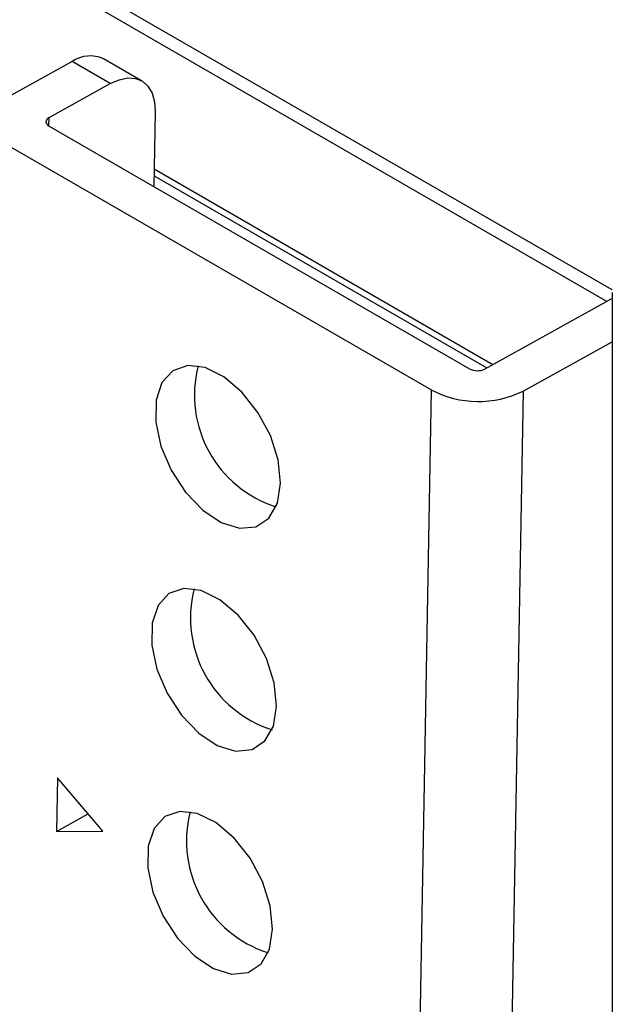
# Model space of a CAD drawing. Units: millimetres. Extents: x 10 to 410, y 10 to 267.
# Drawn here: x 44 to 45, y 228 to 229 of the extents above; entities that cross this region are included whole.
import ezdxf

# ---------------------------------------------------------------- set-up
doc = ezdxf.new("R2010")
doc.units = ezdxf.units.MM
doc.layers.add('SLD-0', color=179, linetype='Continuous')

msp = doc.modelspace()

# ---------------------------------------------------------------- linework, layer by layer
at = {"layer": 'SLD-0', "color": 179, "linetype": 'Continuous'}
for p, q in [((44.696, 228.9598), (30.3898, 237.2185)), ((44.0713, 229.2238), (44.0006, 229.1847)), ((44.1155, 229.1983), (44.0713, 229.2238)), ((44.1518, 229.2014), (44.1077, 229.2269)), ((44.0448, 229.1592), (44.1155, 229.1983)), ((44.1155, 229.1983), (44.1258, 229.2028)), ((44.1258, 229.2028), (44.1357, 229.2048)), ((44.1357, 229.2048), (44.1447, 229.2042)), ((44.1447, 229.2042), (44.1526, 229.2009)), ((44.1526, 229.2009), (44.1591, 229.1952)), ((44.1591, 229.1952), (44.1638, 229.1872)), ((44.1638, 229.1872), (44.1666, 229.1773)), ((44.1666, 229.1773), (44.1674, 229.1658)), ((44.1674, 229.1658), (44.1658, 229.0793)), ((44.0413, 229.1556), (44.0411, 229.1542)), ((44.0411, 229.1542), (44.0413, 229.1529)), ((44.0421, 229.1569), (44.0413, 229.1556)), ((44.0413, 229.1529), (44.0421, 229.1515)), ((44.0432, 229.1581), (44.0421, 229.1569)), ((44.0421, 229.1515), (44.0432, 229.1503)), ((44.0448, 229.1592), (44.0432, 229.1581)), ((44.0432, 229.1503), (44.0448, 229.1492)), ((44.0448, 229.1492), (44.5309, 228.8686)), ((44.4867, 228.8441), (44.0006, 229.1248)), ((44.6958, 228.9567), (44.6958, 225.8045)), ((44.6958, 228.9498), (44.5486, 228.8683)), ((44.5928, 228.8428), (44.6958, 228.8998)), ((44.1879, 228.8664), (44.1753, 228.8526)), ((44.205, 228.8724), (44.1879, 228.8664)), ((44.2253, 228.87), (44.205, 228.8724)), ((44.2469, 228.8594), (44.2253, 228.87)), ((44.1753, 228.8526), (44.1685, 228.8322)), ((44.2678, 228.8416), (44.2469, 228.8594)), ((44.2863, 228.8182), (44.2678, 228.8416)), ((44.4867, 228.8441), (44.4353, 225.9674)), ((44.5928, 228.8428), (44.5414, 225.9661)), ((44.1685, 228.8322), (44.1681, 228.807)), ((44.3007, 228.7913), (44.2863, 228.8182)), ((44.1681, 228.807), (44.174, 228.7792)), ((44.3097, 228.7632), (44.3007, 228.7913)), ((44.174, 228.7792), (44.1858, 228.7514)), ((44.3124, 228.7364), (44.3097, 228.7632)), ((44.1858, 228.7514), (44.2024, 228.7259)), ((44.3088, 228.7133), (44.3124, 228.7364)), ((44.2024, 228.7259), (44.2224, 228.7051)), ((44.2224, 228.7051), (44.2439, 228.6908)), ((44.299, 228.696), (44.3088, 228.7133)), ((44.284, 228.686), (44.299, 228.696)), ((44.2439, 228.6908), (44.265, 228.6842)), ((44.265, 228.6842), (44.284, 228.686)), ((44.2004, 228.6146), (44.1833, 228.6086)), ((44.2207, 228.6122), (44.2004, 228.6146)), ((44.1833, 228.6086), (44.1707, 228.5948)), ((44.2423, 228.6016), (44.2207, 228.6122)), ((44.1707, 228.5948), (44.1639, 228.5744)), ((44.2632, 228.5839), (44.2423, 228.6016)), ((44.2817, 228.5605), (44.2632, 228.5839)), ((44.1639, 228.5744), (44.1635, 228.5492)), ((44.2961, 228.5335), (44.2817, 228.5605)), ((44.1635, 228.5492), (44.1694, 228.5215)), ((44.3051, 228.5054), (44.2961, 228.5335)), ((44.1694, 228.5215), (44.1812, 228.4936)), ((44.3078, 228.4786), (44.3051, 228.5054)), ((44.1812, 228.4936), (44.1978, 228.4681)), ((44.3042, 228.4555), (44.3078, 228.4786)), ((44.1978, 228.4681), (44.2178, 228.4473)), ((44.2944, 228.4383), (44.3042, 228.4555)), ((44.2178, 228.4473), (44.2393, 228.433)), ((44.2393, 228.433), (44.2604, 228.4265)), ((44.2794, 228.4283), (44.2944, 228.4383)), ((44.2604, 228.4265), (44.2794, 228.4283)), ((44.0545, 228.3957), (44.0534, 228.3338)), ((44.107, 228.3341), (44.0545, 228.3957)), ((44.0534, 228.3338), (44.09, 228.354)), ((44.1958, 228.3568), (44.1787, 228.3509)), ((44.2161, 228.3544), (44.1958, 228.3568)), ((44.2377, 228.3439), (44.2161, 228.3544)), ((44.1787, 228.3509), (44.1661, 228.3371)), ((44.2586, 228.3261), (44.2377, 228.3439)), ((44.0534, 228.3338), (44.107, 228.3341)), ((44.1661, 228.3371), (44.1593, 228.3167)), ((44.2771, 228.3027), (44.2586, 228.3261)), ((44.1593, 228.3167), (44.1589, 228.2915)), ((44.2915, 228.2757), (44.2771, 228.3027)), ((44.1589, 228.2915), (44.1648, 228.2637)), ((44.3005, 228.2476), (44.2915, 228.2757)), ((44.1648, 228.2637), (44.1766, 228.2358)), ((44.3032, 228.2208), (44.3005, 228.2476)), ((44.1766, 228.2358), (44.1932, 228.2104)), ((44.2996, 228.1978), (44.3032, 228.2208)), ((44.1932, 228.2104), (44.2132, 228.1896)), ((44.2898, 228.1805), (44.2996, 228.1978)), ((44.2132, 228.1896), (44.2347, 228.1752)), ((44.2347, 228.1752), (44.2558, 228.1687)), ((44.2558, 228.1687), (44.2748, 228.1705)), ((44.2748, 228.1705), (44.2898, 228.1805))]:
    msp.add_line(p, q, dxfattribs=at)
at = {"layer": 'SLD-0', "color": 8, "linetype": 'Continuous'}
for p, q in [((44.6897, 228.9464), (30.3898, 237.2016)), ((44.0446, 229.1493), (44.0448, 229.1592)), ((44.1661, 229.0917), (44.5508, 228.8696)), ((44.1662, 229.0998), (44.558, 228.8736))]:
    msp.add_line(p, q, dxfattribs=at)
at = {"layer": 'SLD-0', "color": 179, "linetype": 'Continuous'}
for centre, radius, start, end in [((44.0922, 229.1934), 0.0369, 65.2255, 124.4765), ((44.3488, 228.8384), 0.136, 165.7507, 252.1542), ((44.5399, 228.8859), 0.0196, 242.4591, 296.1553), ((44.541, 228.9482), 0.1174, 242.4591, 296.1553), ((44.3442, 228.5807), 0.136, 165.7507, 252.1542), ((44.3396, 228.3229), 0.136, 165.7507, 252.1542)]:
    msp.add_arc(centre, radius, start, end, dxfattribs=at)

doc.saveas('drawing.dxf')
